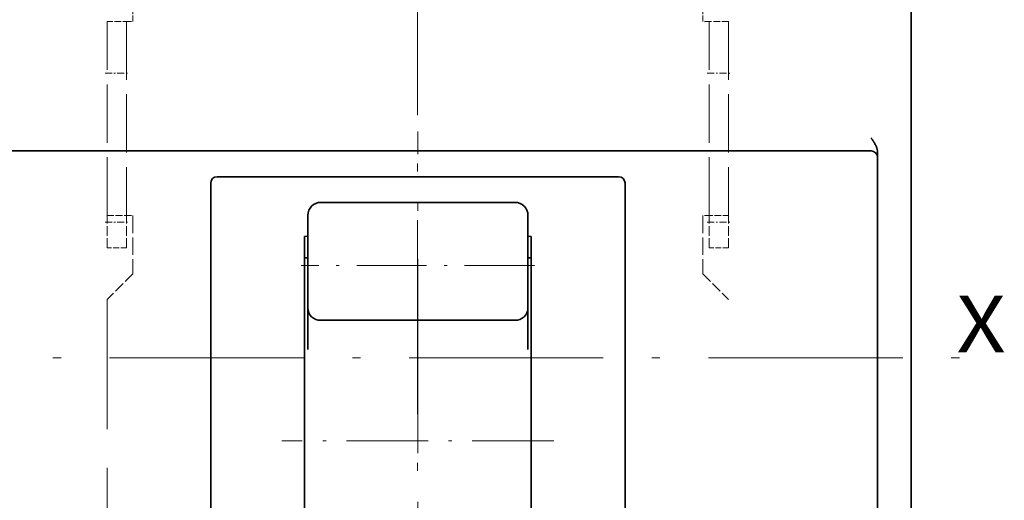
# Model space of a CAD drawing. Extents: x 0 to 420, y 0 to 297.
# Drawn here: x 61 to 122, y 188 to 218 of the extents above; entities that cross this region are included whole.
import ezdxf
from ezdxf.enums import TextEntityAlignment as Align

# ---------------------------------------------------------------- set-up
doc = ezdxf.new("R2010")
doc.units = 0
doc.linetypes.add('DASHDOT', pattern=[18.5, 12, -3, 0.5, -3])
doc.linetypes.add('DASHED', pattern=[15, 12, -3])
doc.layers.get('0').update_dxf_attribs({"lineweight": 13})
doc.styles.get("Standard").update_dxf_attribs({"font": 'isocp.shx'})

# ---------------------------------------------------------------- blocks, each defined once
blk = doc.blocks.new('BLOCK72')
at = {"color": 7, "lineweight": 35}
for p, q in [((-63.5, 151.5), (-63.5, 94.3)), ((-63.5, 44.7), (-63.5, 140.3)), ((-68.1, 108.5), (-160.1, 108.5)), ((-66.1, 108), (-66.1, 64)), ((-116.645, 106.5), (-86.555, 106.5)), ((-117.6, 66), (-117.6, 106)), ((-85.6, 66), (-85.6, 106)), ((-110.35, 70.106), (-110.35, 101.893)), ((-92.85, 70.106), (-92.85, 101.893)), ((-110.35, 71.788), (-110.35, 100.233))]:
    blk.add_line(p, q, dxfattribs=at)
at = {"color": 7, "linetype": 'DASHED', "lineweight": 13, "ltscale": 0.0375}
for p, q in [((-123.6, 118.5), (-123.6, 120)), ((-79.6, 118.5), (-79.6, 120)), ((-124.1, 101), (-125.6, 101)), ((-77.6, 101), (-79.1, 101))]:
    blk.add_line(p, q, dxfattribs=at)
at = {"color": 7, "linetype": 'DASHED', "lineweight": 13, "ltscale": 0.375}
for p, q in [((-125.6, 103.5), (-125.6, 118.5)), ((-124.1, 118.5), (-124.1, 103.5)), ((-79.1, 103.5), (-79.1, 118.5)), ((-77.6, 118.5), (-77.6, 103.5))]:
    blk.add_line(p, q, dxfattribs=at)
at = {"color": 7, "linetype": 'DASHED', "lineweight": 13, "ltscale": 0.04375}
for p, q in [((-123.85, 118.5), (-125.6, 118.5)), ((-77.6, 118.5), (-79.35, 118.5)), ((-125.6, 103.5), (-123.85, 103.5)), ((-79.35, 103.5), (-77.6, 103.5))]:
    blk.add_line(p, q, dxfattribs=at)
at = {"color": 7, "linetype": 'DASHED', "lineweight": 13, "ltscale": 0.00625}
for p, q in [((-123.85, 118.5), (-123.6, 118.5)), ((-79.35, 118.5), (-79.6, 118.5)), ((-123.85, 103.5), (-123.6, 103.5)), ((-79.35, 103.5), (-79.6, 103.5))]:
    blk.add_line(p, q, dxfattribs=at)
at = {"color": 7, "lineweight": 35, "ltscale": 0.0375}
blk.add_line((-68.1, 108.5), (-66.6, 108.5), dxfattribs=at)
at = {"color": 7, "lineweight": 35, "ltscale": 0.009549}
blk.add_line((-66.1, 108.382), (-66.1, 108), dxfattribs=at)
at = {"color": 7, "lineweight": 35, "ltscale": 0.011382}
for p, q in [((-117.1, 106.5), (-116.645, 106.5)), ((-86.555, 106.5), (-86.1, 106.5))]:
    blk.add_line(p, q, dxfattribs=at)
at = {"color": 7, "lineweight": 35, "ltscale": 0.375}
for p, q in [((-94.1, 104.521), (-109.1, 104.521)), ((-94.1, 95.405), (-109.1, 95.405))]:
    blk.add_line(p, q, dxfattribs=at)
at = {"color": 7, "linetype": 'DASHED', "lineweight": 13, "ltscale": 0.0625}
for p, q in [((-125.6, 101), (-125.6, 103.5)), ((-124.1, 101), (-124.1, 103.5)), ((-79.1, 101), (-79.1, 103.5)), ((-77.6, 101), (-77.6, 103.5))]:
    blk.add_line(p, q, dxfattribs=at)
at = {"color": 7, "linetype": 'DASHED', "lineweight": 13, "ltscale": 0.1125}
for p, q in [((-123.6, 103.5), (-123.6, 99)), ((-79.6, 103.5), (-79.6, 99))]:
    blk.add_line(p, q, dxfattribs=at)
at = {"color": 7, "lineweight": 35, "ltscale": 0.097144}
for p, q in [((-110.1, 99.635), (-110.1, 103.521)), ((-93.1, 103.521), (-93.1, 99.635))]:
    blk.add_line(p, q, dxfattribs=at)
at = {"color": 7, "lineweight": 35, "ltscale": 0.006245}
blk.add_line((-110.35, 101.893), (-110.1, 101.897), dxfattribs=at)
at = {"color": 7, "lineweight": 35, "ltscale": 0.006246}
blk.add_line((-93.1, 101.897), (-92.85, 101.893), dxfattribs=at)
at = {"color": 7, "lineweight": 35, "ltscale": 0.00625}
for p, q in [((-110.35, 100.233), (-110.1, 100.233)), ((-93.1, 100.233), (-92.85, 100.233))]:
    blk.add_line(p, q, dxfattribs=at)
at = {"color": 7, "lineweight": 35, "ltscale": 0.082033}
for p, q in [((-110.1, 99.635), (-110.1, 96.354)), ((-93.1, 96.354), (-93.1, 99.635))]:
    blk.add_line(p, q, dxfattribs=at)
at = {"color": 7, "linetype": 'DASHED', "lineweight": 13, "ltscale": 0.070711}
for p, q in [((-123.6, 99), (-125.6, 97)), ((-79.6, 99), (-77.6, 97))]:
    blk.add_line(p, q, dxfattribs=at)
at = {"color": 7, "linetype": 'DASHED', "lineweight": 13}
blk.add_line((-125.6, 72), (-125.6, 97), dxfattribs=at)
at = {"color": 7, "lineweight": 35, "ltscale": 0.080475}
for p, q in [((-110.1, 93.135), (-110.1, 96.354)), ((-93.1, 93.135), (-93.1, 96.354))]:
    blk.add_line(p, q, dxfattribs=at)
at = {"color": 7, "lineweight": 35}
for centre, radius, start, end in [((-66.6, 108), 0.5, 0, 90), ((-117.1, 106), 0.5, 90, 180), ((-86.1, 106), 0.5, 0, 90), ((-109.1, 103.521), 1, 90, 180), ((-94.1, 103.521), 1, 360, 90)]:
    blk.add_arc(centre, radius, start, end, dxfattribs=at)
for centre, start_param, end_param in [((-109.1, 96.354), 3.141611, 4.71241), ((-94.1, 96.354), 4.712368, 6.283167)]:
    blk.add_ellipse(centre, major_axis=(1, 0), ratio=0.948392, start_param=start_param, end_param=end_param, dxfattribs=at)
blk.add_open_spline([(-66.1, 108.382), (-66.1, 108.412), (-66.103, 108.473), (-66.116, 108.562), (-66.135, 108.649), (-66.16, 108.733), (-66.19, 108.814), (-66.223, 108.892), (-66.26, 108.967), (-66.298, 109.039), (-66.339, 109.109), (-66.38, 109.178), (-66.423, 109.244), (-66.467, 109.309), (-66.511, 109.373), (-66.555, 109.437), (-66.585, 109.479), (-66.6, 109.5)], degree=3, knots=[0, 0, 0, 0, 0.091291, 0.181494, 0.270442, 0.358004, 0.444121, 0.52883, 0.61221, 0.694336, 0.775295, 0.855199, 0.934194, 1.012463, 1.090191, 1.167551, 1.244725, 1.244725, 1.244725, 1.244725], dxfattribs=at)

msp = doc.modelspace()

# ---------------------------------------------------------------- linework, layer by layer
at = {"color": 7, "linetype": 'DASHDOT', "lineweight": 13}
for p, q in [((85.308635, 260.746476), (85.308635, 131.825558)), ((85.337977, 172.330017), (85.337977, 210.730014)), ((29.293733, 196.730326), (120.854753, 196.730326))]:
    msp.add_line(p, q, dxfattribs=at)
at = {"color": 7, "linetype": 'DASHDOT', "lineweight": 13, "ltscale": 0.036}
for p, q in [((66.017976, 214.330326), (67.457978, 214.330326)), ((103.217976, 214.330326), (104.657978, 214.330326)), ((66.017976, 205.130326), (67.457978, 205.130326)), ((103.217976, 205.130326), (104.657978, 205.130326))]:
    msp.add_line(p, q, dxfattribs=at)
at = {"color": 7, "linetype": 'DASHDOT', "lineweight": 13, "ltscale": 0.360012}
msp.add_line((92.538014, 202.438401), (78.137538, 202.438401), dxfattribs=at)
at = {"color": 7, "linetype": 'DASHDOT', "lineweight": 13, "ltscale": 0.420012}
msp.add_line((93.738014, 191.610324), (76.937538, 191.610324), dxfattribs=at)

# ---------------------------------------------------------------- block references
at = {"lineweight": 0, "xscale": 0.8, "yscale": 0.8, "zscale": 0.8}
msp.add_blockref('BLOCK72', (166.617976, 122.730326), dxfattribs=at)

# ---------------------------------------------------------------- texts
at = {"color": 7, "lineweight": 13}
msp.add_text('X', height=3.5, dxfattribs=at).set_placement((118.617976, 197.073703), (121.653999, 197.073703), align=Align.FIT)

doc.saveas('drawing.dxf')
